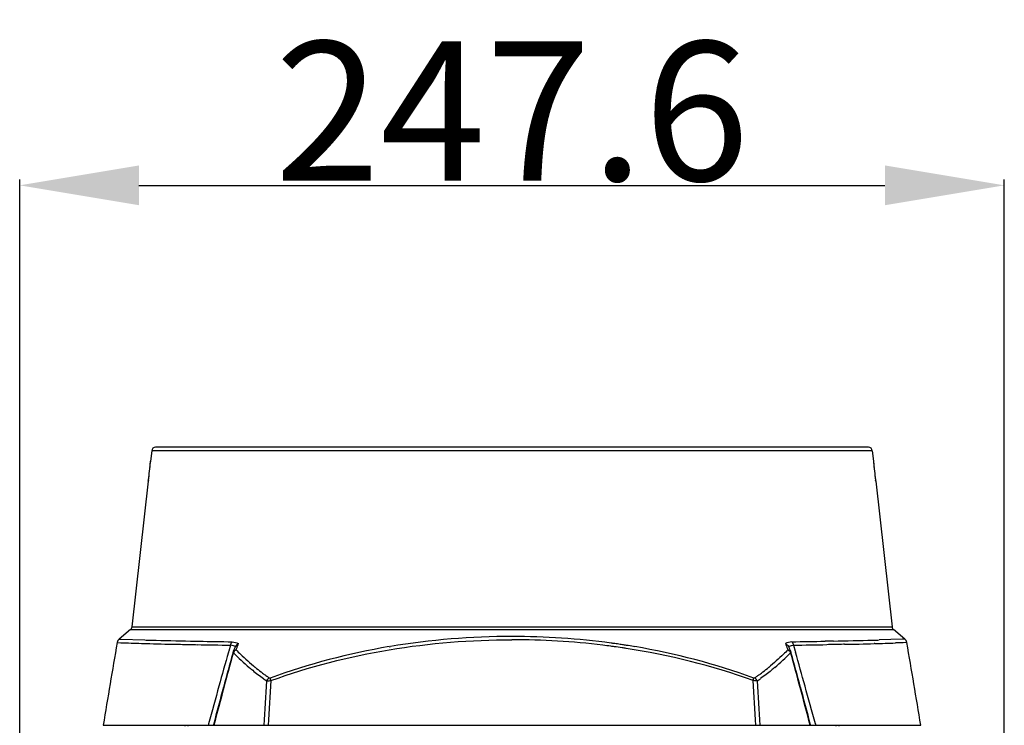
# Model space of a CAD drawing. Units: millimetres. Extents: x 7175 to 13229, y -202 to 1775.
# Drawn here: x 8269 to 8517, y 1147 to 1324 of the extents above; entities that cross this region are included whole.
import ezdxf

# ---------------------------------------------------------------- set-up
doc = ezdxf.new("R2010")
doc.units = ezdxf.units.MM
doc.header["$LTSCALE"] = 163.35
doc.header["$PDMODE"] = 3
doc.header["$PDSIZE"] = 8
doc.layers.get('0').update_dxf_attribs({"linetype": 'CONTINUOUS'})
doc.layers.get('Defpoints').update_dxf_attribs({"linetype": 'CONTINUOUS'})
doc.layers.add('dim', color=1, linetype='CONTINUOUS', lineweight=15)
doc.layers.add('solid', color=7, linetype='CONTINUOUS', lineweight=30)
doc.styles.get("Standard").update_dxf_attribs({"font": 'simfang.ttf'})
doc.dimstyles.new('DIMSTYLE_1', dxfattribs={"dimtxt": 35, "dimasz": 30, "dimexe": 1.5, "dimexo": 1, "dimgap": 0.875, "dimtad": 1, "dimdec": 1, "dimdsep": 46, "dimtxsty": 'Standard', "dimblk": '_FILLED', "dimblk1": '_FILLED', "dimblk2": '_FILLED', "dimcen": 0.09, "dimadec": 0, "dimazin": 0, "dimtp": 0.1, "dimtm": 0.1, "dimtfac": 1, "dimtdec": 3, "dimtmove": 0, "dimatfit": 3, "dimldrblk": '_FILLED', "dimfxl": 1, "dimtolj": 1, "dimarcsym": 0})

# ---------------------------------------------------------------- blocks, each defined once
blk = doc.blocks.new('_FILLED')
at = {"color": 0, "linetype": 'ByBlock'}
blk.add_solid([(0, 0), (-1, 0.1667), (-1, -0.1667)], dxfattribs=at)
blk = doc.blocks.new('*D7')
at = {"layer": 'Defpoints', "color": 0, "transparency": 16777216}
for p in [(8516.69, 1282.65), (8269.11, 870.37), (8516.69, 870.37)]:
    blk.add_point(p, dxfattribs=at)
at = {"layer": 'dim', "color": 0, "lineweight": -2, "transparency": 16777216}
for p, q in [((8269.11, 871.37), (8269.11, 1284.15)), ((8299.11, 1282.65), (8486.69, 1282.65)), ((8516.69, 871.37), (8516.69, 1284.15))]:
    blk.add_line(p, q, dxfattribs=at)
at = {"layer": 'dim', "color": 0, "lineweight": -2, "transparency": 16777216, "xscale": 30, "yscale": 30, "zscale": 30, "rotation": 180}
blk.add_blockref('_FILLED', (8269.11, 1282.65), dxfattribs=at)
at = {"layer": 'dim', "color": 0, "lineweight": -2, "transparency": 16777216, "xscale": 30, "yscale": 30, "zscale": 30}
blk.add_blockref('_FILLED', (8516.69, 1282.65), dxfattribs=at)
at = {"layer": 'dim', "color": 0, "transparency": 16777216, "insert": (8392.9, 1301.32), "char_height": 35, "attachment_point": 5}
blk.add_mtext('\\A1;247.6', dxfattribs=at)

msp = doc.modelspace()

# ---------------------------------------------------------------- linework, layer by layer
at = {"color": 7, "linetype": 'Continuous'}
for points in [[(8322.84, 1165.15), (8322.82, 1165.12), (8322.81, 1165.08), (8322.79, 1165.04), (8322.77, 1164.98)], [(8462.97, 1165.15), (8462.98, 1165.12), (8463, 1165.08), (8463.02, 1165.04), (8463.03, 1164.98)]]:
    msp.add_lwpolyline(points, dxfattribs=at)
at = {"layer": 'solid'}
for p, q in [((8302.3, 1215.91), (8302.01, 1213.3)), ((8483.5, 1215.91), (8302.3, 1215.91)), ((8482.51, 1216.8), (8303.3, 1216.8)), ((8483.5, 1215.91), (8483.79, 1213.3)), ((8302, 1213.11), (8302.01, 1213.3)), ((8302.01, 1213.3), (8302, 1213.11)), ((8483.79, 1213.3), (8483.81, 1213.12)), ((8301.95, 1212.57), (8301.96, 1212.66)), ((8483.85, 1212.66), (8483.86, 1212.54)), ((8301.45, 1208.3), (8297.35, 1171.63)), ((8301.48, 1208.49), (8301.45, 1208.3)), ((8301.45, 1208.3), (8301.48, 1208.49)), ((8484.35, 1208.3), (8484.33, 1208.51)), ((8484.33, 1208.51), (8484.35, 1208.3)), ((8484.35, 1208.3), (8488.46, 1171.63)), ((8297.35, 1171.63), (8488.46, 1171.63)), ((8297, 1170.98), (8294.14, 1168.58)), ((8294.14, 1168.58), (8294.45, 1168.57)), ((8297, 1170.98), (8488.81, 1170.98)), ((8491.67, 1168.58), (8488.81, 1170.98)), ((8491.67, 1168.58), (8491.36, 1168.57)), ((8293.63, 1167.69), (8294.57, 1167.66)), ((8294.45, 1168.57), (8300.54, 1168.36)), ((8294.57, 1167.66), (8296.48, 1167.6)), ((8301.65, 1167.44), (8301.84, 1167.43)), ((8309.31, 1167.26), (8309.52, 1167.26)), ((8311.62, 1167.21), (8312, 1167.21)), ((8322.1, 1167.04), (8321.67, 1165.52)), ((8322.31, 1167.01), (8322.1, 1167.07)), ((8362.03, 1166.67), (8362.33, 1166.72)), ((8423.77, 1166.67), (8423.47, 1166.72)), ((8463.49, 1167.01), (8463.7, 1167.07)), ((8463.71, 1167.04), (8464.14, 1165.52)), ((8474.19, 1167.21), (8473.8, 1167.21)), ((8476.49, 1167.26), (8476.29, 1167.26)), ((8484.16, 1167.44), (8483.96, 1167.43)), ((8491.09, 1168.56), (8485.26, 1168.36)), ((8491.23, 1167.66), (8489.33, 1167.6)), ((8491.36, 1168.57), (8491.09, 1168.56)), ((8492.18, 1167.69), (8491.23, 1167.66)), ((8321.62, 1165.36), (8321.6, 1165.29)), ((8321.67, 1165.52), (8321.62, 1165.36)), ((8322.81, 1165.36), (8322.75, 1165.22)), ((8322.75, 1165.22), (8322.75, 1165.22)), ((8463.06, 1165.22), (8463.06, 1165.22)), ((8464.14, 1165.52), (8464.18, 1165.36)), ((8464.18, 1165.36), (8464.21, 1165.29)), ((8331.75, 1158.87), (8331.85, 1158.8)), ((8454.05, 1158.87), (8453.96, 1158.8)), ((8290.13, 1146.9), (8495.68, 1146.9)), ((8310.72, 1146.7), (8310.72, 1146.9)), ((8311.47, 1146.7), (8311.47, 1146.9)), ((8316.58, 1147.08), (8316.53, 1146.9)), ((8316.62, 1147.23), (8316.58, 1147.08)), ((8317.86, 1147.06), (8317.82, 1146.9)), ((8467.99, 1146.9), (8467.95, 1147.06)), ((8469.19, 1147.23), (8469.23, 1147.08)), ((8469.23, 1147.08), (8469.28, 1146.9)), ((8474.34, 1146.9), (8474.34, 1146.7)), ((8475.09, 1146.9), (8475.09, 1146.7))]:
    msp.add_line(p, q, dxfattribs=at)
for centre, radius, start, end in [((8303.3, 1215.8), 1, 90, 173.6174), ((8482.51, 1215.8), 1, 6.3826, 90), ((8208.53, 1221.24), 93.82, 352.1876, 353.6119), ((8210.45, 1221.03), 91.89, 353.6113, 355.0589), ((8209.62, 1221.11), 92.72, 354.2117, 354.7186), ((8211.51, 1220.93), 90.83, 354.7768, 355.0602), ((8575.93, 1221.08), 92.47, 184.9375, 185.2208), ((8575.89, 1221.08), 92.42, 184.9403, 186.3845), ((8575.38, 1221.03), 91.91, 185.2979, 185.7904), ((8577.26, 1221.24), 93.8, 186.388, 187.7983), ((8207.66, 1221.36), 94.7, 352.1893, 352.5205), ((8207.94, 1221.32), 94.42, 352.5219, 352.9392), ((8577.87, 1221.32), 94.42, 187.0608, 187.4781), ((8576.77, 1221.17), 93.31, 187.4773, 187.7989), ((8296.36, 1171.74), 1, 310, 353.6174), ((8489.45, 1171.74), 1, 186.3826, 230), ((8295.1, 1167.43), 1.5, 130, 170.0381), ((8392.73, 983.74), 185.49, 89.9465, 99.4321), ((8393.03, 982.55), 186.68, 82.3691, 90.038), ((8490.7, 1167.43), 1.5, 9.9619, 50), ((9715.62, 917.5), 1443.83, 170.02146, 170.85797), ((8321.28, 1886.04), 718.87, 268.02286, 268.43478), ((8318.24, 1736.32), 568.24, 268.2149, 268.3769), ((8333.14, 2361.3), 1194.28, 268.49846, 268.85696), ((8334.52, 2337.25), 1169.39, 268.41363, 268.90083), ((8337.3, 2433.06), 1266.1, 268.93229, 269.31214), ((8335.63, 2301.03), 1133.2, 268.91511, 269.33828), ((8259.11, 1192.06), 69.07, 337.9102, 338.3066), ((8256.75, 1193.64), 72.31, 337.4105, 337.6591), ((8259.2, 1192.65), 69.66, 337.6508, 338.8293), ((8390.45, 998.06), 170.99, 99.5685, 109.9498), ((8393.02, 978.12), 190.29, 83.1534, 90.0356), ((8393.72, 985.02), 183.35, 82.4659, 83.1117), ((8393.78, 985.53), 182.83, 82.1811, 82.4658), ((8393.69, 988.6), 180.59, 82.0182, 82.3225), ((8393.85, 986.04), 182.32, 81.5693, 82.1813), ((8393.74, 988.96), 180.23, 81.5776, 82.0182), ((8393.78, 989.26), 179.93, 81.4123, 81.5775), ((8393.95, 986.72), 181.63, 81.2492, 81.5692), ((8393.84, 989.6), 179.58, 81.0714, 81.4124), ((8393.95, 990.3), 178.87, 80.4983, 81.0716), ((8395.35, 998.06), 170.99, 70.0502, 80.4315), ((8526.6, 1192.65), 69.66, 201.1707, 202.3492), ((8529.06, 1193.64), 72.31, 202.3409, 202.5895), ((8526.7, 1192.06), 69.07, 201.6934, 202.0898), ((8450.18, 2301.03), 1133.2, 270.66172, 271.08489), ((8448.51, 2433.06), 1266.1, 270.68786, 271.06771), ((8451.28, 2337.25), 1169.39, 271.09917, 271.58637), ((8452.67, 2361.3), 1194.28, 271.14304, 271.50154), ((8467.56, 1736.32), 568.24, 271.6231, 271.7851), ((8464.53, 1886.04), 718.87, 271.56522, 271.97714), ((7070.19, 917.5), 1443.83, 9.14203, 9.97854), ((9999.88, 692.34), 1743.65, 164.26206, 164.55245), ((9948.67, 718.72), 1686.13, 164.65273, 164.95267), ((9949.63, 718.04), 1687.14, 164.63813, 164.93881), ((8324.62, 1164.45), 2.02, 160.6592, 164.5857), ((8324.35, 1164.54), 1.74, 157.2714, 160.6342), ((8323.77, 1164.79), 1.11, 153.8332, 157.1699), ((8323.66, 1164.84), 0.988, 148.3955, 153.8746), ((8255.78, 1193.43), 72.67, 337.2838, 337.4707), ((8324.2, 1164.51), 1.51, 150.8489, 154.5531), ((8367.1, 1208.85), 62.2, 224.6376, 229.6721), ((8257.23, 1192.82), 71.09, 337.4697, 337.91), ((8323.96, 1164.43), 1.5, 107.4541, 113.0956), ((8418.71, 1208.85), 62.2, 310.3279, 315.3624), ((8461.84, 1164.43), 1.5, 66.9044, 72.5459), ((8528.57, 1192.82), 71.09, 202.09, 202.5303), ((8530.33, 1193.55), 73, 202.5297, 202.8402), ((8461.61, 1164.51), 1.51, 25.4469, 29.1511), ((8462.14, 1164.84), 0.988, 26.1254, 31.6045), ((8462.04, 1164.79), 1.11, 22.8301, 26.1668), ((6836.17, 718.04), 1687.14, 15.06119, 15.36187), ((8461.45, 1164.54), 1.74, 19.3658, 22.7286), ((8461.18, 1164.45), 2.03, 15.2996, 19.3372), ((6837.13, 718.72), 1686.13, 15.04733, 15.34727), ((6785.92, 692.34), 1743.65, 15.44755, 15.73794), ((8370.43, 1213.04), 66.55, 230.787, 231.1677), ((8372.85, 1216.07), 70.44, 231.1787, 232.7188), ((8412.95, 1216.07), 70.44, 307.2812, 308.8213), ((8415.38, 1213.04), 66.55, 308.8323, 309.213), ((8376.53, 1220.9), 76.5, 232.7122, 233.5136), ((8379.71, 1225.19), 81.84, 233.5117, 234.1262), ((8406.09, 1225.19), 81.84, 305.8738, 306.4883), ((8409.27, 1220.9), 76.5, 306.4864, 307.2878), ((10066.09, 674.1), 1812.33, 164.55396, 164.86683), ((9899.95, 731.82), 1635.68, 164.95274, 165.29383), ((9900.19, 731.34), 1635.93, 164.93887, 165.28456), ((8379.6, 1225.01), 82.63, 233.4559, 234.1516), ((12262.27, 903.2), 3939.31, 176.29086, 176.45312), ((12896.94, 877.93), 4573.24, 176.48706, 176.6283), ((3888.87, 877.93), 4573.24, 3.3717, 3.51294), ((8406.2, 1225.01), 82.63, 305.8484, 306.5441), ((4523.54, 903.2), 3939.31, 3.54688, 3.70914), ((6885.62, 731.34), 1635.93, 14.71544, 15.06113), ((6885.86, 731.82), 1635.68, 14.70617, 15.04726), ((6719.71, 674.1), 1812.33, 15.13317, 15.44604)]:
    msp.add_arc(centre, radius, start, end, dxfattribs=at)
for points in [[(8309.52, 1167.26), (8310.22, 1167.24), (8310.92, 1167.23), (8311.62, 1167.21)], [(8312, 1167.21), (8312.57, 1167.19), (8313.14, 1167.18), (8313.7, 1167.17)], [(8312.09, 1168.08), (8312.78, 1168.06), (8313.48, 1168.05), (8314.17, 1168.04)], [(8322.54, 1167.91), (8322.31, 1167.68), (8322.16, 1167.36), (8322.1, 1167.04)], [(8323.39, 1166.74), (8323.03, 1166.83), (8322.67, 1166.92), (8322.31, 1167.01)], [(8322.54, 1167.91), (8323.08, 1167.77), (8323.62, 1167.63), (8324.16, 1167.49)], [(8323.39, 1166.74), (8323.35, 1166.67), (8323.32, 1166.6), (8323.29, 1166.53)], [(8324.16, 1167.49), (8323.85, 1167.31), (8323.56, 1167.05), (8323.39, 1166.74)], [(8453.54, 1158.15), (8443.2, 1161.87), (8432.44, 1164.57), (8421.59, 1166.24)], [(8463.27, 1167.91), (8462.73, 1167.77), (8462.19, 1167.63), (8461.64, 1167.49)], [(8461.64, 1167.49), (8461.96, 1167.31), (8462.24, 1167.05), (8462.42, 1166.74)], [(8462.42, 1166.74), (8462.78, 1166.83), (8463.13, 1166.92), (8463.49, 1167.01)], [(8462.42, 1166.74), (8462.46, 1166.67), (8462.49, 1166.6), (8462.52, 1166.53)], [(8463.27, 1167.91), (8463.49, 1167.68), (8463.64, 1167.36), (8463.71, 1167.04)], [(8473.72, 1168.08), (8473.02, 1168.06), (8472.33, 1168.05), (8471.64, 1168.04)], [(8473.8, 1167.21), (8473.24, 1167.19), (8472.67, 1167.18), (8472.1, 1167.17)], [(8476.29, 1167.26), (8475.59, 1167.24), (8474.89, 1167.23), (8474.19, 1167.21)], [(8322.82, 1165.36), (8322.89, 1165.46), (8322.97, 1165.55), (8323.06, 1165.63)], [(8323.51, 1165.87), (8323.25, 1165.72), (8323.03, 1165.5), (8322.88, 1165.24)], [(8323.06, 1165.63), (8323.16, 1165.71), (8323.26, 1165.77), (8323.37, 1165.82)], [(8462.3, 1165.87), (8462.55, 1165.72), (8462.78, 1165.5), (8462.92, 1165.24)], [(8462.74, 1165.63), (8462.65, 1165.71), (8462.54, 1165.77), (8462.43, 1165.82)], [(8462.98, 1165.36), (8462.92, 1165.46), (8462.84, 1165.55), (8462.74, 1165.63)], [(8331.21, 1158.04), (8331.34, 1158.34), (8331.57, 1158.61), (8331.85, 1158.8)], [(8331.85, 1158.8), (8331.92, 1158.75), (8332.03, 1158.75), (8332.1, 1158.8)], [(8453.96, 1158.8), (8453.89, 1158.75), (8453.78, 1158.75), (8453.71, 1158.8)], [(8454.6, 1158.04), (8454.46, 1158.34), (8454.23, 1158.61), (8453.96, 1158.8)]]:
    msp.add_open_spline(points, degree=3, dxfattribs=at)
for points, knots in [([(8332.27, 1158.15), (8341.92, 1161.63), (8361.97, 1166.79), (8382.58, 1168.4), (8392.9, 1168.4)], [0, 0, 0, 0, 0.498402, 1, 1, 1, 1]), ([(8322.67, 1164.99), (8322.66, 1164.99), (8322.71, 1165), (8322.73, 1164.99), (8322.76, 1164.98)], [0, 0, 0, 0, 0.162275, 1, 1, 1, 1]), ([(8322.76, 1164.98), (8322.76, 1164.98), (8322.78, 1164.98), (8322.8, 1164.97), (8322.81, 1164.97)], [0, 0, 0, 0, 0.462006, 1, 1, 1, 1]), ([(8322.82, 1165.36), (8322.81, 1165.31), (8322.8, 1165.23), (8322.85, 1165.17), (8322.87, 1165.15)], [0, 0, 0, 0, 0.650779, 1, 1, 1, 1]), ([(8323.51, 1165.87), (8323.88, 1165.5), (8325.43, 1163.97), (8327.07, 1162.52), (8328.35, 1161.47)], [0, 0, 0, 0, 0.238569, 1, 1, 1, 1]), ([(8462.3, 1165.87), (8461.93, 1165.5), (8460.37, 1163.97), (8458.74, 1162.52), (8457.45, 1161.47)], [0, 0, 0, 0, 0.238569, 1, 1, 1, 1]), ([(8462.98, 1165.36), (8463, 1165.31), (8463, 1165.23), (8462.96, 1165.17), (8462.94, 1165.15)], [0, 0, 0, 0, 0.650779, 1, 1, 1, 1]), ([(8463.05, 1164.98), (8463.04, 1164.98), (8463.02, 1164.98), (8463.01, 1164.97), (8463, 1164.97)], [0, 0, 0, 0, 0.462006, 1, 1, 1, 1]), ([(8463.14, 1164.99), (8463.14, 1164.99), (8463.09, 1165), (8463.08, 1164.99), (8463.05, 1164.98)], [0, 0, 0, 0, 0.162275, 1, 1, 1, 1]), ([(8326.85, 1161.44), (8327.13, 1161.2), (8328.29, 1160.23), (8329.48, 1159.31), (8330.4, 1158.63)], [0, 0, 0, 0, 0.242843, 1, 1, 1, 1]), ([(8458.96, 1161.44), (8458.68, 1161.2), (8457.52, 1160.23), (8456.33, 1159.31), (8455.41, 1158.63)], [0, 0, 0, 0, 0.242843, 1, 1, 1, 1]), ([(8332.27, 1158.15), (8332.25, 1158.22), (8332.19, 1158.42), (8332.14, 1158.64), (8332.11, 1158.79)], [0, 0, 0, 0, 0.293033, 1, 1, 1, 1]), ([(8453.54, 1158.15), (8453.55, 1158.22), (8453.61, 1158.42), (8453.67, 1158.64), (8453.69, 1158.79)], [0, 0, 0, 0, 0.293033, 1, 1, 1, 1]), ([(8331.21, 1158.04), (8331.28, 1158.04), (8331.63, 1158.08), (8331.99, 1158.12), (8332.27, 1158.15)], [0, 0, 0, 0, 0.203339, 1, 1, 1, 1]), ([(8454.6, 1158.04), (8454.53, 1158.04), (8454.17, 1158.08), (8453.82, 1158.12), (8453.54, 1158.15)], [0, 0, 0, 0, 0.203339, 1, 1, 1, 1])]:
    msp.add_open_spline(points, degree=3, knots=knots, dxfattribs=at)

# ---------------------------------------------------------------- dimensions: what is measured, and where the dimension line sits
at = {"layer": 'dim'}
dim = msp.add_linear_dim(base=(8516.69, 1282.65), p1=(8269.11, 870.37), p2=(8516.69, 870.37), dimstyle='DIMSTYLE_1', dxfattribs=at)
dim.commit()
dim.dimension.update_dxf_attribs({"geometry": '*D7', "text_midpoint": (8392.9, 1301.32)})

doc.saveas('drawing.dxf')
